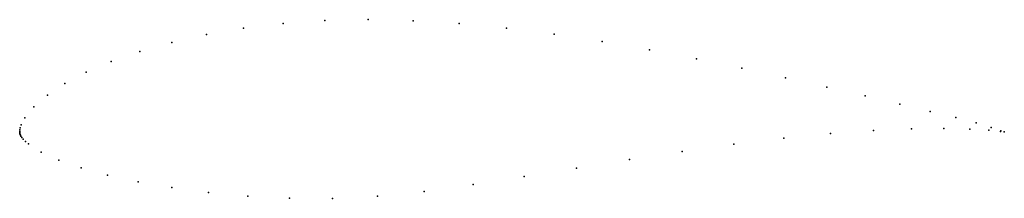
# Model space of a CAD drawing. Units: metres. Extents: x 0 to 1, y -0.068 to 0.114.
import ezdxf

# ---------------------------------------------------------------- set-up
doc = ezdxf.new("R2010")
doc.units = ezdxf.units.M

msp = doc.modelspace()

# ---------------------------------------------------------------- linework, layer by layer
for p in [(0.30982, 0.11292), (0.35384, 0.11387), (0.39947, 0.11281), (0.22746, 0.10512), (0.26761, 0.10998), (0.44643, 0.10989), (0.49435, 0.10526), (0.15435, 0.09063), (0.1896, 0.09861), (0.54284, 0.09911), (0.59147, 0.09167), (0.12205, 0.08143), (0.6398, 0.0832), (0.09302, 0.07121), (0.68733, 0.07399), (0.06754, 0.06022), (0.73355, 0.06436), (0.7779, 0.05463), (0.04583, 0.04868), (0.8198, 0.04512), (0.02811, 0.03688), (0.85865, 0.0361), (0.01453, 0.02514), (0.89381, 0.02782), (0.92469, 0.02044), (0.00526, 0.01388), (0.95071, 0.01408), (0, 0), (0, 0), (0.00016, 0.00177), (0.00052, 0.00362), (0.00144, 0.00655), (0.86712, 0.00094), (0.90578, 0.0026), (0.93865, 0.00297), (0.96502, 0.00238), (0.97132, 0.00864), (0.9843, 0.00122), (0.98649, 0.00394), (0.99604, 0.00002), (0.99638, 0.00063), (0, -0.00084), (0.00007, -0.00165), (0.00022, -0.00241), (0.00047, -0.00315), (0.00082, -0.00391), (0.00124, -0.00467), (0.0023, -0.00623), (0.00361, -0.00781), (0.776, -0.00687), (0.82355, -0.0022), (0.99998, -0.00051), (0.99998, -0.00051), (0.00601, -0.01024), (0.00888, -0.01269), (0.72545, -0.01299), (0.0219, -0.02098), (0.03986, -0.02919), (0.61926, -0.02859), (0.67289, -0.02034), (0.06243, -0.03708), (0.56548, -0.03734), (0.08932, -0.04447), (0.51236, -0.04607), (0.12016, -0.05123), (0.15452, -0.0572), (0.46062, -0.05422), (0.19192, -0.0622), (0.23187, -0.06597), (0.27385, -0.06814), (0.31763, -0.06818), (0.36328, -0.06583), (0.41088, -0.06107)]:
    msp.add_point(p)

doc.saveas('drawing.dxf')
